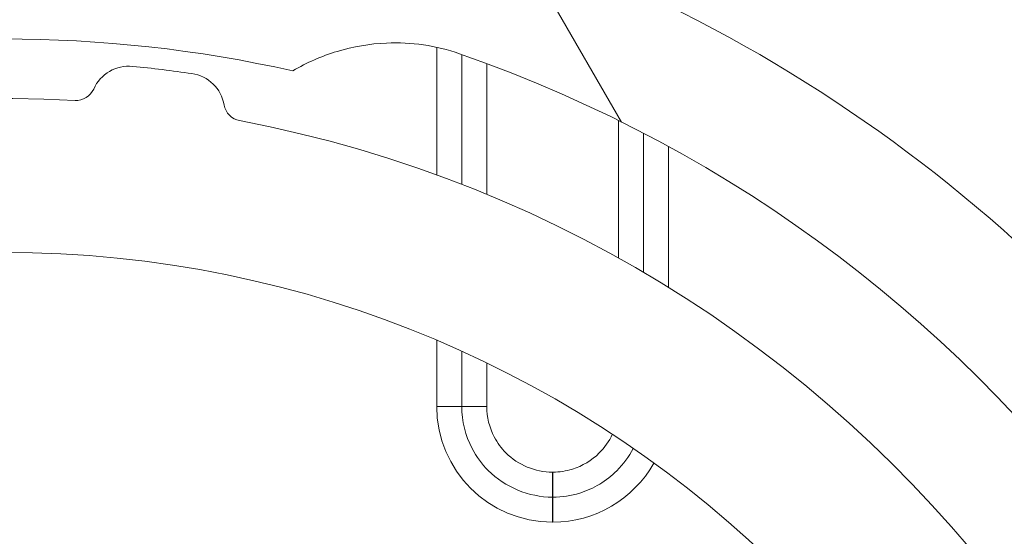
# Model space of a CAD drawing. Units: inches. Extents: x 0.1 to 10.9, y 0.1 to 8.4.
# Drawn here: x 9.3 to 9.4, y 4.7 to 4.8 of the extents above; entities that cross this region are included whole.
import ezdxf

# ---------------------------------------------------------------- set-up
doc = ezdxf.new("R2010")
doc.units = ezdxf.units.IN
doc.header["$MEASUREMENT"] = 0
for name, color, linetype, lineweight in [('Hatch (ANSI)', 7, 'Continuous', 5), ('Visible (ANSI)', 7, 'Continuous', 5), ('Visible Narrow (ANSI)', 7, 'Continuous', 5)]:
    doc.layers.add(name, color=color, linetype=linetype, lineweight=lineweight)

msp = doc.modelspace()

# ---------------------------------------------------------------- hatches: boundary and pattern name
at = {"layer": 'Hatch (ANSI)'}
h = msp.add_hatch(dxfattribs=at)
h.set_pattern_fill('ANSI31', color=256, scale=0.9999999999999998, angle=75.00017538261999, style=0)
h.set_pattern_definition([(120.00017538262, (0, 0), (-0.1082529841597871, -0.0625003313631287), [])])
edge = h.paths.add_edge_path()
edge.add_ellipse((9.150156250000078, 4.40304687499999), major_axis=(2e-16, 0.004375), ratio=1, start_angle=270.0000000000027, end_angle=359.9999999999998)
edge.add_ellipse((9.150156250000078, 4.41179687499999), major_axis=(-0.0043750000000001, -1e-16), ratio=1, start_angle=0, end_angle=89.9999999999983, ccw=False)
edge.add_line((9.145781250000079, 4.41179687499999), (9.145781250000079, 4.42054687499999))
edge.add_ellipse((9.150156250000078, 4.420546874999987), major_axis=(0, 0.0043750000000001), ratio=1, start_angle=2.2737367544323206e-13, end_angle=89.9999999999983, ccw=False)
edge.add_ellipse((9.150156250000078, 4.42929687499999), major_axis=(0.004375, 0), ratio=1, start_angle=270.0000000000019, end_angle=359.9999999999998)
edge.add_line((9.154531250000076, 4.42929687499999), (9.154531250000076, 4.538752140436052))
edge.add_ellipse((9.300000000000079, 4.62999999999999), major_axis=(-0.1454687500000001, 0.0912478595639369), ratio=1, start_angle=0, end_angle=64.19744749750981, ccw=False)
edge.add_line((9.154531250000076, 4.721247859563926), (9.154531250000076, 4.83070312499999))
edge.add_ellipse((9.150156250000078, 4.83070312499999), major_axis=(-1e-16, 0.004375), ratio=1, start_angle=269.9999999999981, end_angle=360.0000000000002)
edge.add_ellipse((9.150156250000077, 4.83945312499999), major_axis=(-0.0043750000000001, -1e-16), ratio=1, start_angle=0, end_angle=89.99999999999812, ccw=False)
edge.add_line((9.145781250000077, 4.83945312499999), (9.145781250000077, 4.84820312499999))
edge.add_ellipse((9.150156250000077, 4.848203124999987), major_axis=(0, 0.0043750000000001), ratio=1, start_angle=2.2737367544323206e-13, end_angle=89.9999999999983, ccw=False)
edge.add_ellipse((9.150156250000077, 4.85695312499999), major_axis=(0.0043750000000001, -1e-16), ratio=1, start_angle=270.0000000000004, end_angle=359.9999999999998)
edge.add_line((9.154531250000076, 4.85695312499999), (9.154531250000076, 4.86438735351638))
edge.add_spline(control_points=[(9.154531250000076, 4.86438735351638), (9.154531250000076, 4.86589839411665), (9.154815914975233, 4.86757940492987), (9.155256634219292, 4.869153223630434)], knot_values=[-0.1311361368744213, -0.1311361368744213, -0.1311361368744213, -0.1311361368744213, -0.0785001168787424, -0.0785001168787424, -0.0785001168787424, -0.0785001168787424], degree=3, periodic=0)
edge.add_spline(control_points=[(9.1552566342192, 4.869153223630113), (9.15561884690602, 4.870446693583724), (9.156109982386347, 4.871562875658651), (9.156921944476279, 4.873009648564449), (9.157316552076985, 4.873571995071299), (9.157765081971867, 4.873942794077792), (9.157865600109266, 4.874011938764822), (9.158040818801547, 4.87408371013595), (9.158114009022206, 4.874101651504146), (9.158189229751335, 4.874101651504146)], knot_values=[-0.0969426176738599, -0.0969426176738599, -0.0969426176738599, -0.0969426176738599, -0.0501522155906183, -0.0501522155906183, -0.0144037254297293, -0.0144037254297293, -0.0057135558372468, -0.0057135558372468, 0, 0, 0, 0], degree=3, periodic=0)
edge.add_line((9.158189229751324, 4.874101651504085), (9.169279800376739, 4.874101651504169))
edge.add_spline(control_points=[(9.169279800376739, 4.874101651504169), (9.169341743629724, 4.874101651504169), (9.169401090814679, 4.874089798443979), (9.169517659349326, 4.874041005635865), (9.16957099718248, 4.874004632913717), (9.169689548064268, 4.873899059936822), (9.16975330164243, 4.873818427023264), (9.169916733865833, 4.873563377898642), (9.170016388450764, 4.873348592019945), (9.170391133581145, 4.872371204973667), (9.17085314179881, 4.870751812332215), (9.171286588146456, 4.869221668454176)], knot_values=[-0.0289239929565018, -0.0289239929565018, -0.0289239929565018, -0.0289239929565018, -0.0267662439837687, -0.0267662439837687, -0.0245233554343918, -0.0245233554343918, -0.0212322555434452, -0.0212322555434452, -0.0154056902823256, -0.0154056902823256, 0, 0, 0, 0], degree=3, periodic=0)
edge.add_spline(control_points=[(9.171286588146456, 4.869221668454176), (9.171737983726663, 4.867628160543959), (9.172031250000078, 4.865920318303545), (9.172031250000078, 4.864387353516389)], knot_values=[0.078500116878786, 0.078500116878786, 0.078500116878786, 0.078500116878786, 0.1318998502645297, 0.1318998502645297, 0.1318998502645297, 0.1318998502645297], degree=3, periodic=0)
edge.add_line((9.172031250000078, 4.864387353516389), (9.172031250000078, 4.81593749999999))
edge.add_ellipse((9.176406250000076, 4.81593749999999), major_axis=(0, -0.004375), ratio=1, start_angle=269.9999999999997, end_angle=359.9999999999998)
edge.add_line((9.176406250000076, 4.81156249999999), (9.263179572106154, 4.81156249999999))
edge.add_ellipse((9.263179572106154, 4.80718749999999), major_axis=(0.0043751665929376, 0), ratio=0.9999619230641686, start_angle=0, end_angle=89.99999999999972, ccw=False)
edge.add_line((9.267554738699088, 4.80718749999999), (9.267554738699088, 4.793972051812043))
edge.add_spline(control_points=[(9.267554738699088, 4.793972051812043), (9.267554738699088, 4.793117472894172), (9.267721654534494, 4.792271065372434), (9.268370527820696, 4.790689956476167), (9.26884625075814, 4.789970366103701), (9.270046739938461, 4.788754073393874), (9.270760012253527, 4.788268996132972), (9.272109708237146, 4.787694339925741), (9.272704059277796, 4.787534482605662), (9.27391977467025, 4.787384222662659), (9.274535173833767, 4.787394560572266), (9.275140172184011, 4.787490059645985)], knot_values=[-0.1319700343887696, -0.1319700343887696, -0.1319700343887696, -0.1319700343887696, -0.1022013881982003, -0.1022013881982003, -0.0724354984138761, -0.0724354984138761, -0.0426708800247733, -0.0426708800247733, -0.021335644251528, -0.021335644251528, 0, 0, 0, 0], degree=3, periodic=0)
edge.add_ellipse((9.300000000000079, 4.629999999999991), major_axis=(0.0248598278160652, 0.1574900596459982), ratio=1, start_angle=0, end_angle=17.94026697659922, ccw=False)
edge.add_spline(control_points=[(9.324859827816143, 4.787490059645986), (9.325703955632617, 4.78735681395277), (9.326566037460314, 4.787389716995114), (9.32822898234445, 4.787784129341898), (9.329013947070557, 4.78814183654441), (9.330402544751188, 4.789138001483791), (9.330992902624075, 4.789766918434386), (9.331770973018964, 4.791010507396022), (9.332021545172445, 4.791572663205905), (9.332359520200274, 4.792750079505519), (9.332445261301064, 4.793359563321718), (9.332445261301064, 4.793972051812043)], knot_values=[-0.1319700347585911, -0.1319700347585911, -0.1319700347585911, -0.1319700347585911, -0.1022013669961522, -0.1022013669961522, -0.0724354488111305, -0.0724354488111305, -0.0426707989248339, -0.0426707989248339, -0.0213356179169003, -0.0213356179169003, 0, 0, 0, 0], degree=3, periodic=0)
edge.add_line((9.332445261301064, 4.793972051812043), (9.332445261301064, 4.80718749999999))
edge.add_ellipse((9.336820427894002, 4.80718749999999), major_axis=(-0.0043751665929376, 0), ratio=0.9999619230641739, start_angle=270.00000000000034, end_angle=360.00000000000125, ccw=False)
edge.add_line((9.336820427894002, 4.81156249999999), (9.423593750000078, 4.81156249999999))
edge.add_ellipse((9.423593750000078, 4.81593749999999), major_axis=(0.004375, 0), ratio=1, start_angle=269.9999999999999, end_angle=360.0000000000008)
edge.add_line((9.427968750000076, 4.81593749999999), (9.427968750000076, 4.864387353516518))
edge.add_spline(control_points=[(9.427968750000076, 4.864387353516518), (9.427968750000076, 4.865920318303531), (9.428262016273427, 4.867628160543763), (9.428713411853552, 4.869221668453863)], knot_values=[-0.1318998502599118, -0.1318998502599118, -0.1318998502599118, -0.1318998502599118, -0.0785001168791577, -0.0785001168791577, -0.0785001168791577, -0.0785001168791577], degree=3, periodic=0)
edge.add_spline(control_points=[(9.428713411853508, 4.869221668453705), (9.429140798948524, 4.870730422075912), (9.429348770916963, 4.872358475781986), (9.430248339609038, 4.873825964453353), (9.430331513942274, 4.873926698948508), (9.43046687442823, 4.874029962410773), (9.430516194032554, 4.874058101198638), (9.430618781733157, 4.874093474520925), (9.430668750813492, 4.874101651504712), (9.430720199623282, 4.874101651504712)], knot_values=[-0.0650687879094926, -0.0650687879094926, -0.0650687879094926, -0.0650687879094926, -0.0104444823701269, -0.0104444823701269, -0.0051098155447402, -0.0051098155447402, -0.0024231853381858, -0.0024231853381858, 0, 0, 0, 0], degree=3, periodic=0)
edge.add_line((9.430720199710256, 4.874101651142075), (9.44181077024872, 4.874101651504736))
edge.add_spline(control_points=[(9.44181077024872, 4.874101651504736), (9.441874745673296, 4.874101651504736), (9.441937293740127, 4.874088682870943), (9.442086623758684, 4.874035391323874), (9.44217159007192, 4.873984502887039), (9.442404894227346, 4.873813585556903), (9.442554844707477, 4.873655138306689), (9.442981210040491, 4.873145416407963), (9.443304323503863, 4.872636774072488), (9.444012548555003, 4.871275612310673), (9.444426703640794, 4.87028403151917), (9.444743365780788, 4.869153223630928)], knot_values=[-0.0506435426865549, -0.0506435426865549, -0.0506435426865549, -0.0506435426865549, -0.0484150044683102, -0.0484150044683102, -0.0451154369833555, -0.0451154369833555, -0.0383053641722261, -0.0383053641722261, -0.0217913825043909, -0.0217913825043909, 0, 0, 0, 0], degree=3, periodic=0)
edge.add_spline(control_points=[(9.444743365780788, 4.869153223630928), (9.445184085024886, 4.867579404930254), (9.445468750000078, 4.865898394116906), (9.445468750000078, 4.864387353516527)], knot_values=[0.0785001168792, 0.0785001168792, 0.0785001168792, 0.0785001168792, 0.1311361368787003, 0.1311361368787003, 0.1311361368787003, 0.1311361368787003], degree=3, periodic=0)
edge.add_line((9.445468750000078, 4.864387353516527), (9.445468750000078, 4.85695312499999))
edge.add_ellipse((9.449843750000076, 4.85695312499999), major_axis=(-2e-16, -0.0043750000000001), ratio=1, start_angle=270.0000000000029, end_angle=360.0000000000002)
edge.add_ellipse((9.449843750000076, 4.84820312499999), major_axis=(0.0043750000000001, 1e-16), ratio=1, start_angle=0, end_angle=89.99999999999812, ccw=False)
edge.add_line((9.454218750000077, 4.84820312499999), (9.454218750000077, 4.83945312499999))
edge.add_ellipse((9.449843750000076, 4.839453124999991), major_axis=(0, -0.0043750000000001), ratio=1, start_angle=2.2737367544323206e-13, end_angle=89.9999999999983, ccw=False)
edge.add_ellipse((9.449843750000076, 4.830703124999991), major_axis=(-0.0043750000000001, 0), ratio=1, start_angle=270.0000000000024, end_angle=360.0000000000004)
edge.add_line((9.445468750000078, 4.830703124999991), (9.445468750000078, 4.721247859563927))
edge.add_ellipse((9.300000000000079, 4.62999999999999), major_axis=(0.1454687500000002, -0.0912478595639371), ratio=1, start_angle=0, end_angle=64.19744749750981, ccw=False)
edge.add_line((9.445468750000078, 4.538752140436052), (9.445468750000078, 4.42929687499999))
edge.add_ellipse((9.44984375000008, 4.42929687499999), major_axis=(1e-16, -0.004375), ratio=1, start_angle=269.9999999999986, end_angle=360.0000000000002)
edge.add_ellipse((9.44984375000008, 4.42054687499999), major_axis=(0.0043750000000001, 1e-16), ratio=1, start_angle=0, end_angle=89.99999999999812, ccw=False)
edge.add_line((9.454218750000077, 4.42054687499999), (9.454218750000077, 4.41179687499999))
edge.add_ellipse((9.44984375000008, 4.411796874999991), major_axis=(0, -0.0043750000000001), ratio=1, start_angle=2.2737367544323206e-13, end_angle=89.9999999999983, ccw=False)
edge.add_ellipse((9.44984375000008, 4.403046874999991), major_axis=(-0.0043749999999999, 0), ratio=1, start_angle=269.9999999999964, end_angle=359.9999999999998)
edge.add_line((9.44546875000008, 4.403046874999991), (9.44546875000008, 4.395612646483455))
edge.add_spline(control_points=[(9.44546875000008, 4.395612646483455), (9.44546875000008, 4.394101605883243), (9.445184085024954, 4.392420595070098), (9.444743365780935, 4.390846776369576)], knot_values=[-0.1311361368728537, -0.1311361368728537, -0.1311361368728537, -0.1311361368728537, -0.0785001168791987, -0.0785001168791987, -0.0785001168791987, -0.0785001168791987], degree=3, periodic=0)
edge.add_spline(control_points=[(9.444743365781028, 4.390846776369898), (9.444381153094213, 4.389553306416198), (9.443890017613867, 4.388437124341189), (9.443078055523873, 4.386990351435159), (9.442683447923107, 4.386428004928179), (9.442234918028188, 4.386057205921622), (9.442134399890788, 4.385988061234577), (9.441959181198502, 4.385916289863443), (9.441885990977848, 4.385898348495246), (9.441810770248724, 4.385898348495246)], knot_values=[-0.0969426176864279, -0.0969426176864279, -0.0969426176864279, -0.0969426176864279, -0.0501522156001804, -0.0501522156001804, -0.0144037254313597, -0.0144037254313597, -0.0057135558375977, -0.0057135558375977, 0, 0, 0, 0], degree=3, periodic=0)
edge.add_line((9.441810770248733, 4.385898348495306), (9.430720199623284, 4.38589834849527))
edge.add_spline(control_points=[(9.430720199623284, 4.38589834849527), (9.43065825637031, 4.38589834849527), (9.430598909185367, 4.385910201555454), (9.43048234065074, 4.385958994363561), (9.430429002817602, 4.3859953670857), (9.430310451935844, 4.38610094006257), (9.430246698357696, 4.386181572976103), (9.43008326613434, 4.386436622100665), (9.429983611549437, 4.386651407979296), (9.429608866419068, 4.387628795025594), (9.42914685820134, 4.389248187667478), (9.428713411853632, 4.390778331545829)], knot_values=[-0.0289239929441789, -0.0289239929441789, -0.0289239929441789, -0.0289239929441789, -0.0267662439718551, -0.0267662439718551, -0.0245233554229557, -0.0245233554229557, -0.0212322555331507, -0.0212322555331507, -0.0154056902756196, -0.0154056902756196, 0, 0, 0, 0], degree=3, periodic=0)
edge.add_spline(control_points=[(9.428713411853632, 4.390778331545829), (9.428262016273466, 4.392371839456012), (9.427968750000076, 4.394079681696357), (9.427968750000076, 4.395612646483463)], knot_values=[0.0785001168791555, 0.0785001168791555, 0.0785001168791555, 0.0785001168791555, 0.1318998502631109, 0.1318998502631109, 0.1318998502631109, 0.1318998502631109], degree=3, periodic=0)
edge.add_line((9.427968750000076, 4.395612646483463), (9.427968750000076, 4.44406249999999))
edge.add_ellipse((9.423593750000078, 4.444062499999991), major_axis=(-1e-16, 0.004375), ratio=1, start_angle=269.9999999999997, end_angle=359.9999999999998)
edge.add_line((9.423593750000078, 4.44843749999999), (9.336820427894002, 4.44843749999999))
edge.add_ellipse((9.336820427894004, 4.45281249999999), major_axis=(-0.0043751665929376, 0), ratio=0.9999619230641739, start_angle=1.1937117960769683e-12, end_angle=90.00000000000023, ccw=False)
edge.add_line((9.332445261301064, 4.45281249999999), (9.332445261301064, 4.466027948187936))
edge.add_spline(control_points=[(9.332445261301064, 4.466027948187936), (9.332445261301064, 4.466882527105808), (9.332278345465664, 4.467728934627545), (9.331629472179461, 4.469310043523813), (9.331153749242016, 4.470029633896277), (9.329953260061693, 4.471245926606106), (9.329239987746625, 4.471731003867007), (9.32789029176301, 4.472305660074238), (9.327295940722358, 4.472465517394318), (9.326080225329905, 4.47261577733732), (9.325464826166387, 4.472605439427711), (9.324859827816145, 4.472509940353994)], knot_values=[-0.1319700343887607, -0.1319700343887607, -0.1319700343887607, -0.1319700343887607, -0.1022013881981902, -0.1022013881981902, -0.0724354984138667, -0.0724354984138667, -0.0426708800247658, -0.0426708800247658, -0.0213356442515232, -0.0213356442515232, 0, 0, 0, 0], degree=3, periodic=0)
edge.add_ellipse((9.300000000000079, 4.62999999999999), major_axis=(-0.0248598278160652, -0.1574900596459986), ratio=1, start_angle=0, end_angle=17.94026697659922, ccw=False)
edge.add_spline(control_points=[(9.275140172184011, 4.472509940353994), (9.274296044367539, 4.472643186047211), (9.273433962539844, 4.472610283004866), (9.2717710176557, 4.472215870658082), (9.270986052929599, 4.471858163455571), (9.26959745524897, 4.47086199851619), (9.269007097376077, 4.470233081565592), (9.268229026981189, 4.468989492603957), (9.267978454827707, 4.468427336794075), (9.267640479799883, 4.46724992049446), (9.267554738699092, 4.466640436678261), (9.267554738699092, 4.466027948187936)], knot_values=[-0.1319700347585679, -0.1319700347585679, -0.1319700347585679, -0.1319700347585679, -0.1022013669961333, -0.1022013669961333, -0.0724354488111172, -0.0724354488111172, -0.0426707989248265, -0.0426707989248265, -0.0213356179168972, -0.0213356179168972, 0, 0, 0, 0], degree=3, periodic=0)
edge.add_line((9.267554738699092, 4.466027948187936), (9.267554738699092, 4.45281249999999))
edge.add_ellipse((9.263179572106154, 4.45281249999999), major_axis=(0.0043751665929376, 0), ratio=0.9999619230641686, start_angle=269.9999999999997, end_angle=360.00000000000074, ccw=False)
edge.add_line((9.263179572106154, 4.44843749999999), (9.17640625000008, 4.44843749999999))
edge.add_ellipse((9.17640625000008, 4.44406249999999), major_axis=(-0.0043750000000001, 1e-16), ratio=1, start_angle=270.0000000000011, end_angle=360.0000000000004)
edge.add_line((9.17203125000008, 4.44406249999999), (9.17203125000008, 4.39561264648359))
edge.add_spline(control_points=[(9.17203125000008, 4.39561264648359), (9.17203125000008, 4.394079681696524), (9.171737983726699, 4.392371839456225), (9.171286588146536, 4.390778331546087)], knot_values=[-0.1318998502613397, -0.1318998502613397, -0.1318998502613397, -0.1318998502613397, -0.0785001168787849, -0.0785001168787849, -0.0785001168787849, -0.0785001168787849], degree=3, periodic=0)
edge.add_spline(control_points=[(9.171286588146582, 4.390778331546247), (9.170859201051591, 4.389269577924233), (9.170651229083095, 4.387641524218373), (9.16975166039106, 4.386174035547207), (9.169668486057812, 4.386073301052031), (9.169533125571824, 4.385970037589754), (9.169483805967491, 4.385941898801887), (9.16938121826688, 4.3859065254796), (9.169331249186538, 4.385898348495812), (9.169279800376739, 4.385898348495812)], knot_values=[-0.0650687879017884, -0.0650687879017884, -0.0650687879017884, -0.0650687879017884, -0.0104444823691932, -0.0104444823691932, -0.00510981554378, -0.00510981554378, -0.0024231853377337, -0.0024231853377337, 0, 0, 0, 0], degree=3, periodic=0)
edge.add_line((9.169279800289768, 4.385898348858449), (9.158189229751335, 4.385898348495835))
edge.add_spline(control_points=[(9.158189229751335, 4.385898348495835), (9.158125254326748, 4.385898348495835), (9.158062706259907, 4.385911317129632), (9.157913376241323, 4.385964608676711), (9.157828409928076, 4.386015497113554), (9.157595105772609, 4.386186414443718), (9.157445155292466, 4.386344861693956), (9.15701878995941, 4.386854583592749), (9.156695676496016, 4.387363225928276), (9.155987451444988, 4.388724387689975), (9.155573296359352, 4.389715968481165), (9.15525663421944, 4.390846776369018)], knot_values=[-0.0506435426852969, -0.0506435426852969, -0.0506435426852969, -0.0506435426852969, -0.048415004466633, -0.048415004466633, -0.0451154369810957, -0.0451154369810957, -0.0383053641689572, -0.0383053641689572, -0.0217913824994181, -0.0217913824994181, 0, 0, 0, 0], degree=3, periodic=0)
edge.add_spline(control_points=[(9.15525663421944, 4.390846776369018), (9.1548159149753, 4.392420595069737), (9.154531250000076, 4.394101605883162), (9.154531250000076, 4.395612646483598)], knot_values=[0.078500116878742, 0.078500116878742, 0.078500116878742, 0.078500116878742, 0.1311361368802743, 0.1311361368802743, 0.1311361368802743, 0.1311361368802743], degree=3, periodic=0)
edge.add_line((9.154531250000076, 4.395612646483598), (9.154531250000076, 4.40304687499999))
edge = h.paths.add_edge_path(flags=0)
edge.add_spline(control_points=[(9.232124703072177, 4.472691311087491), (9.232641261617344, 4.472468427247597), (9.233110010902344, 4.472147983110092), (9.23390537079986, 4.471342128693021), (9.234222514961752, 4.470862402258342), (9.234655074450222, 4.469808363019776), (9.23476634547757, 4.469244127700363), (9.23476634547757, 4.468674444606667)], knot_values=[-0.0592857803547612, -0.0592857803547612, -0.0592857803547612, -0.0592857803547612, -0.0396882840851019, -0.0396882840851019, -0.0198445036524561, -0.0198445036524561, 0, 0, 0, 0], degree=3, periodic=0)
edge.add_line((9.23476634547757, 4.468674444606667), (9.23476634547757, 4.465545987935903))
edge.add_ellipse((9.230391178884632, 4.465546321115436), major_axis=(0.0030938277611976, -0.0030938277611976), ratio=0.999923850477573, start_angle=315.0043632123608, end_angle=404.99563678763946, ccw=False)
edge.add_line((9.230391512064166, 4.461171154522498), (9.176014737935992, 4.461171154522498))
edge.add_ellipse((9.176015071115524, 4.465546321115436), major_axis=(-0.0030938277611976, -0.0030938277611977), ratio=0.999923850477568, start_angle=315.00436321236094, end_angle=404.9956367876394, ccw=False)
edge.add_line((9.171639904522587, 4.465545987935903), (9.171639904522587, 4.505505296471733))
edge.add_spline(control_points=[(9.171639904522587, 4.505505296471733), (9.171639904522587, 4.505802409847121), (9.171670158504273, 4.506098753162347), (9.171790242326027, 4.506680706099635), (9.171879758142557, 4.506964807131494), (9.172222858655193, 4.507760734965296), (9.1725483434048, 4.508234796141627), (9.17336266696833, 4.509031418729769), (9.173843691761373, 4.509346375824316), (9.174899453793863, 4.509774195460424), (9.175464087758114, 4.509882944354762), (9.176603415674332, 4.509877888304858), (9.177167202065533, 4.509764077358769), (9.17821956785321, 4.509326698234749), (9.178698059483537, 4.509007258271731), (9.179101863482146, 4.508605106668722)], knot_values=[-0.1199222332689958, -0.1199222332689958, -0.1199222332689958, -0.1199222332689958, -0.1095724712317471, -0.1095724712317471, -0.0992231701986918, -0.0992231701986918, -0.0793804669039019, -0.0793804669039019, -0.0595403517889305, -0.0595403517889305, -0.0396986183519679, -0.0396986183519679, -0.0198519851968215, -0.0198519851968215, 0, 0, 0, 0], degree=3, periodic=0)
edge.add_ellipse((9.300000000000079, 4.629999999999991), major_axis=(-0.1208981365179377, -0.1213948933312698), ratio=1, start_angle=0, end_angle=21.54337752588902)
edge = h.paths.add_edge_path(flags=0)
edge.add_spline(control_points=[(9.420898136518012, 4.508605106668721), (9.421108659467684, 4.508814768143031), (9.421339986023957, 4.509002449234321), (9.4218370746041, 4.509328023682712), (9.422101546124665, 4.509465074908116), (9.42290761838506, 4.509783617882455), (9.423473196112868, 4.509887515848816), (9.424612276494054, 4.50987266066826), (9.425174877134623, 4.509754078248099), (9.426223011959259, 4.509307904950294), (9.426698502036553, 4.508984569958014), (9.427498890061962, 4.508173726328561), (9.427816086769626, 4.507693941962079), (9.428248786245202, 4.506639645268894), (9.42836009547757, 4.506075193677007), (9.42836009547757, 4.505505296471733)], knot_values=[-0.1199222319748746, -0.1199222319748746, -0.1199222319748746, -0.1199222319748746, -0.1095723826917292, -0.1095723826917292, -0.0992229803615799, -0.0992229803615799, -0.0793803173339863, -0.0793803173339863, -0.0595402479239265, -0.0595402479239265, -0.0396985588111091, -0.0396985588111091, -0.0198519620763049, -0.0198519620763049, 0, 0, 0, 0], degree=3, periodic=0)
edge.add_line((9.42836009547757, 4.505505296471733), (9.42836009547757, 4.465545987935905))
edge.add_ellipse((9.423984928884632, 4.465546321115436), major_axis=(0.0030938277611977, -0.0030938277611976), ratio=0.9999238504775728, start_angle=315.00436321236066, end_angle=404.9956367876391, ccw=False)
edge.add_line((9.423985262064164, 4.461171154522499), (9.369608487935993, 4.461171154522499))
edge.add_ellipse((9.369608821115524, 4.465546321115436), major_axis=(-0.0030938277611976, -0.0030938277611977), ratio=0.999923850477568, start_angle=315.00436321236094, end_angle=404.99563678763946, ccw=False)
edge.add_line((9.365233654522587, 4.465545987935905), (9.365233654522587, 4.468674444606667))
edge.add_spline(control_points=[(9.365233654522587, 4.468674444606667), (9.365233654522587, 4.469237036450341), (9.365342172651888, 4.469794381752421), (9.36576698831263, 4.470843919757784), (9.366081817603613, 4.471325168742103), (9.366878242734133, 4.472139916651737), (9.367352227520072, 4.472465617951144), (9.367875296927977, 4.472691311087493)], knot_values=[-0.0592857803573922, -0.0592857803573922, -0.0592857803573922, -0.0592857803573922, -0.0396882950500836, -0.0396882950500836, -0.0198445088510273, -0.0198445088510273, 0, 0, 0, 0], degree=3, periodic=0)
edge.add_ellipse((9.300000000000079, 4.62999999999999), major_axis=(0.0678752969279002, -0.1573086889124994), ratio=1, start_angle=0, end_angle=21.54337752588856)
edge = h.paths.add_edge_path(flags=0)
edge.add_ellipse((9.423984928884632, 4.794453678884543), major_axis=(0.0030938277611976, 0.0030938277611976), ratio=0.9999238504775728, start_angle=315.0043632123604, end_angle=404.9956367876394)
edge.add_line((9.423985262064164, 4.798828845477481), (9.369608487935993, 4.798828845477481))
edge.add_ellipse((9.369608821115524, 4.794453678884543), major_axis=(-0.0030938277611976, 0.0030938277611976), ratio=0.999923850477568, start_angle=315.0043632123607, end_angle=404.9956367876391)
edge.add_line((9.365233654522584, 4.794454012064075), (9.365233654522584, 4.791325555393314))
edge.add_spline(control_points=[(9.365233654522584, 4.791325555393314), (9.365233654522584, 4.790755872299616), (9.365344925549936, 4.790191636980203), (9.365777485038404, 4.789137597741636), (9.366094629200296, 4.788657871306958), (9.366889989097812, 4.787852016889886), (9.367358738382812, 4.787531572752381), (9.367875296927977, 4.787308688912488)], knot_values=[-0.0592857803547494, -0.0592857803547494, -0.0592857803547494, -0.0592857803547494, -0.0394412767022962, -0.0394412767022962, -0.0195974962696546, -0.0195974962696546, 0, 0, 0, 0], degree=3, periodic=0)
edge.add_ellipse((9.300000000000077, 4.62999999999999), major_axis=(0.1208981365179368, 0.1213948933312712), ratio=1, start_angle=0, end_angle=21.54337752588839, ccw=False)
edge.add_spline(control_points=[(9.420898136518012, 4.751394893331259), (9.421301940516617, 4.750992741728249), (9.421780432146944, 4.750673301765231), (9.422832797934621, 4.750235922641211), (9.423396584325824, 4.750122111695123), (9.424535912242042, 4.750117055645217), (9.425100546206293, 4.750225804539556), (9.426156308238783, 4.750653624175667), (9.426637333031824, 4.750968581270212), (9.427451656595355, 4.751765203858354), (9.427777141344961, 4.752239265034684), (9.428120241857599, 4.753035192868488), (9.428209757674132, 4.753319293900347), (9.428329841495882, 4.753901246837633), (9.42836009547757, 4.754197590152861), (9.42836009547757, 4.754494703528248)], knot_values=[-0.1199222332689774, -0.1199222332689774, -0.1199222332689774, -0.1199222332689774, -0.1000702480721603, -0.1000702480721603, -0.0802236149170218, -0.0802236149170218, -0.0603818814800662, -0.0603818814800662, -0.040541766365098, -0.040541766365098, -0.0206990630703061, -0.0206990630703061, -0.0103497620372502, -0.0103497620372502, 0, 0, 0, 0], degree=3, periodic=0)
edge.add_line((9.42836009547757, 4.754494703528248), (9.42836009547757, 4.794454012064075))
edge = h.paths.add_edge_path(flags=0)
edge.add_spline(control_points=[(9.17910186348214, 4.751394893331257), (9.178891340532468, 4.751185231856947), (9.178660013976195, 4.750997550765656), (9.178162925396052, 4.750671976317264), (9.17789845387549, 4.750534925091861), (9.177092381615095, 4.750216382117523), (9.176526803887288, 4.750112484151163), (9.1753877235061, 4.75012733933172), (9.174825122865533, 4.750245921751878), (9.173776988040897, 4.750692095049683), (9.173301497963603, 4.751015430041962), (9.172501109938194, 4.751826273671417), (9.172183913230528, 4.752306058037898), (9.171751213754954, 4.753360354731084), (9.171639904522587, 4.753924806322971), (9.171639904522587, 4.754494703528244)], knot_values=[-0.1199222319748717, -0.1199222319748717, -0.1199222319748717, -0.1199222319748717, -0.109572382691729, -0.109572382691729, -0.0992229803615801, -0.0992229803615801, -0.0793803173339864, -0.0793803173339864, -0.0595402479239243, -0.0595402479239243, -0.0396985588111039, -0.0396985588111039, -0.0198519620763011, -0.0198519620763011, 0, 0, 0, 0], degree=3, periodic=0)
edge.add_line((9.171639904522587, 4.754494703528244), (9.171639904522587, 4.794454012064075))
edge.add_ellipse((9.176015071115524, 4.794453678884543), major_axis=(-0.0030938277611977, 0.0030938277611976), ratio=0.999923850477568, start_angle=315.00436321236015, end_angle=404.9956367876389, ccw=False)
edge.add_line((9.176014737935992, 4.798828845477481), (9.230391512064164, 4.798828845477481))
edge.add_ellipse((9.230391178884632, 4.794453678884543), major_axis=(0.0030938277611976, 0.0030938277611976), ratio=0.9999238504775728, start_angle=315.00436321236043, end_angle=404.9956367876396, ccw=False)
edge.add_line((9.23476634547757, 4.794454012064075), (9.23476634547757, 4.791325555393314))
edge.add_spline(control_points=[(9.23476634547757, 4.791325555393314), (9.23476634547757, 4.790762963549637), (9.234657827348268, 4.790205618247558), (9.234233011687524, 4.789156080242197), (9.233918182396543, 4.788674831257876), (9.233121757266021, 4.787860083348242), (9.232647772480084, 4.787534382048835), (9.232124703072177, 4.787308688912487)], knot_values=[-0.0592857803573864, -0.0592857803573864, -0.0592857803573864, -0.0592857803573864, -0.0396882950500801, -0.0396882950500801, -0.0198445088510256, -0.0198445088510256, 0, 0, 0, 0], degree=3, periodic=0)
edge.add_ellipse((9.300000000000079, 4.629999999999988), major_axis=(-0.0678752969279006, 0.1573086889125005), ratio=1, start_angle=0, end_angle=21.54337752588901)
edge = h.paths.add_edge_path(flags=0)
edge.add_ellipse((9.300000000000079, 4.62999999999999), major_axis=(-0.0517631758657377, -0.1483663969665952), ratio=1, start_angle=218.4664786108345, end_angle=360)
edge.add_spline(control_points=[(9.24823682413432, 4.481633603033334), (9.250900680457553, 4.480704216958323), (9.253718456064753, 4.480297248183598), (9.258438610842704, 4.480501169383154), (9.260321741942636, 4.480822611513166), (9.263906157115107, 4.481903656063143), (9.265600166348241, 4.482645590137714), (9.267187500000079, 4.483579483827332)], knot_values=[-0.2286304590855987, -0.2286304590855987, -0.2286304590855987, -0.2286304590855987, -0.1303515300853578, -0.1303515300853578, -0.064120133414167, -0.064120133414167, 0, 0, 0, 0], degree=3, periodic=0)
edge.add_ellipse((9.300000000000079, 4.629999999999991), major_axis=(0.0328125000000003, -0.1464205161726574), ratio=1, start_angle=334.7376664555462, end_angle=360)
edge.add_spline(control_points=[(9.33281250000008, 4.483579483827332), (9.335437405612089, 4.482035143868269), (9.338345151746434, 4.48102095331003), (9.343088812444828, 4.480371431749847), (9.344837532294523, 4.480333924731978), (9.348342048911716, 4.480668751423058), (9.35008498849808, 4.481048104499786), (9.351763175865832, 4.48163360303334)], knot_values=[-0.2287574649811488, -0.2287574649811488, -0.2287574649811488, -0.2287574649811488, -0.1226693897348111, -0.1226693897348111, -0.0619389647945302, -0.0619389647945302, 0, 0, 0, 0], degree=3, periodic=0)
edge.add_ellipse((9.300000000000079, 4.62999999999999), major_axis=(0.051763175865733, 0.1483663969665969), ratio=1, start_angle=218.4664786108309, end_angle=360)
edge.add_spline(control_points=[(9.35176317586583, 4.778366396966641), (9.349099319506973, 4.779295783054084), (9.346281543860359, 4.779702751827161), (9.341561389068056, 4.779498830603508), (9.339678257991604, 4.779177388470846), (9.336093842857226, 4.778096343924656), (9.334399833638864, 4.777354409854585), (9.332812500000076, 4.776420516172645)], knot_values=[-0.2286304590905713, -0.2286304590905713, -0.2286304590905713, -0.2286304590905713, -0.1303515287759662, -0.1303515287759662, -0.0641201328861852, -0.0641201328861852, 0, 0, 0, 0], degree=3, periodic=0)
edge.add_ellipse((9.300000000000079, 4.629999999999991), major_axis=(-0.0328125000000003, 0.1464205161726564), ratio=1, start_angle=334.737666455546, end_angle=360)
edge.add_spline(control_points=[(9.267187500000079, 4.776420516172645), (9.264562594387717, 4.777964856131918), (9.261654848252938, 4.778979046690221), (9.256911187530651, 4.779628568253421), (9.255162467656984, 4.77966607526899), (9.251657951041286, 4.779331248566673), (9.249915011479333, 4.778951895492264), (9.24823682413432, 4.778366396966643)], knot_values=[-0.2287574649810997, -0.2287574649810997, -0.2287574649810997, -0.2287574649810997, -0.122669389720506, -0.122669389720506, -0.0619389639552917, -0.0619389639552917, 0, 0, 0, 0], degree=3, periodic=0)
h = msp.add_hatch(dxfattribs=at)
h.set_pattern_fill('ANSI31', color=256, scale=0.9999999999999998, angle=14.99997778074499, style=0)
h.set_pattern_definition([(59.999977780745, (0, 0), (-0.1082531512355993, 0.0625000419804855), [])])
edge = h.paths.add_edge_path()
edge.add_spline(control_points=[(9.411912401532637, 4.389463922020413), (9.411917436383739, 4.390194329296655), (9.411922768662269, 4.390926636219096), (9.41193408063831, 4.392387422377772), (9.411940091117273, 4.393119895640061), (9.411946490542325, 4.393850283147981)], knot_values=[-0.0508913434397935, -0.0508913434397935, -0.0508913434397935, -0.0508913434397935, -0.0254435036891172, -0.0254435036891172, 0, 0, 0, 0], degree=3, periodic=0)
edge.add_line((9.411946490542325, 4.393850283147981), (9.378936414657995, 4.393850283143471))
edge.add_spline(control_points=[(9.378936414658037, 4.393850283147982), (9.378929962037123, 4.393119709208298), (9.378923901690754, 4.3923870479016), (9.378912498943407, 4.390926261823336), (9.378907125164252, 4.390194142870311), (9.378902051051371, 4.389463922020413)], knot_values=[-0.0508833297363774, -0.0508833297363774, -0.0508833297363774, -0.0508833297363774, -0.0254373358178435, -0.0254373358178435, 0, 0, 0, 0], degree=3, periodic=0)
edge.add_line((9.378902051051371, 4.389463922020413), (9.411912401532637, 4.389463922020413))
edge = h.paths.add_edge_path()
edge.add_spline(control_points=[(9.312741009457827, 4.393850283147984), (9.312747410516748, 4.393119709160906), (9.312753422435337, 4.392387047849553), (9.31276473406407, 4.390926261788128), (9.312770064901756, 4.390194142831824), (9.312775098467515, 4.389463922020414)], knot_values=[-0.0508833044613047, -0.0508833044613047, -0.0508833044613047, -0.0508833044613047, -0.025437324702082, -0.025437324702082, 0, 0, 0, 0], degree=3, periodic=0)
edge.add_line((9.312775098467515, 4.389463922020414), (9.345785776569686, 4.389463922020491))
edge.add_spline(control_points=[(9.345785776569686, 4.389463922020414), (9.345780700903592, 4.390194329335359), (9.345775325399256, 4.390926636254526), (9.345763921723226, 4.392387422430147), (9.345757862520658, 4.393119895687743), (9.345751411219473, 4.393850283147982)], knot_values=[-0.050891368854221, -0.050891368854221, -0.050891368854221, -0.050891368854221, -0.0254435179247308, -0.0254435179247308, 0, 0, 0, 0], degree=3, periodic=0)
edge.add_line((9.345751411219473, 4.393850283147982), (9.31274100945783, 4.393850283147983))
edge = h.paths.add_edge_path()
edge.add_spline(control_points=[(9.312775098467515, 4.870536077979566), (9.312770063616412, 4.869805670703339), (9.312764731337882, 4.869073363780889), (9.312753419361838, 4.867612577622207), (9.312747408882881, 4.866880104359919), (9.312741009457827, 4.866149716851998)], knot_values=[-0.0508913434398968, -0.0508913434398968, -0.0508913434398968, -0.0508913434398968, -0.025443503689092, -0.025443503689092, 0, 0, 0, 0], degree=3, periodic=0)
edge.add_line((9.312741009457827, 4.866149716851998), (9.345751411219512, 4.866149716856511))
edge.add_spline(control_points=[(9.345751411219473, 4.866149716851998), (9.345757864167775, 4.866880290791375), (9.345763924821634, 4.867612952098034), (9.345775328147543, 4.869073738176433), (9.345780702199352, 4.869805857129453), (9.345785776569686, 4.870536077979568)], knot_values=[-0.0508833298957709, -0.0508833298957709, -0.0508833298957709, -0.0508833298957709, -0.0254373358877572, -0.0254373358877572, 0, 0, 0, 0], degree=3, periodic=0)
edge.add_line((9.345785776569686, 4.870536077979568), (9.312775098467519, 4.870536077979566))
edge = h.paths.add_edge_path()
edge.add_spline(control_points=[(9.411946490542325, 4.866149716852), (9.4119400894834, 4.866880290839094), (9.411934077564814, 4.867612952150465), (9.411922765936083, 4.869073738211839), (9.411917435098397, 4.869805857168123), (9.411912401532637, 4.870536077979568)], knot_values=[-0.0508833044630577, -0.0508833044630577, -0.0508833044630577, -0.0508833044630577, -0.0254373247033081, -0.0254373247033081, 0, 0, 0, 0], degree=3, periodic=0)
edge.add_line((9.411912401532637, 4.870536077979568), (9.378902051051371, 4.870536077979493))
edge.add_spline(control_points=[(9.378902051051371, 4.870536077979568), (9.378907126459945, 4.869805670664869), (9.37891250169155, 4.86907336374568), (9.37892390478901, 4.867612577570164), (9.378929963684156, 4.86688010431254), (9.378936414658037, 4.866149716851999)], knot_values=[-0.0508913686930419, -0.0508913686930419, -0.0508913686930419, -0.0508913686930419, -0.0254435178345077, -0.0254435178345077, 0, 0, 0, 0], degree=3, periodic=0)
edge.add_line((9.378936414658037, 4.866149716851999), (9.411946490542325, 4.866149716852))
h = msp.add_hatch(dxfattribs=at)
h.set_pattern_fill('ANSI31', color=256, scale=0.9999999999999998, angle=-14.99997778074499, style=0)
h.set_pattern_definition([(30.000022219255, (0, 0), (-0.0625000419804855, 0.1082531512355993), [])])
edge = h.paths.add_edge_path()
edge.add_ellipse((9.32717806246802, 4.77290734812125), major_axis=(-0.0004086926686908, -0.0021489826785152), ratio=1, start_angle=290.6944027800603, end_angle=360)
edge.add_ellipse((9.300000000000079, 4.629999999999991), major_axis=(-0.0091702918255888, -0.1429874901849671), ratio=1, start_angle=0, end_angle=172.9016561312174, ccw=False)
edge.add_ellipse((9.290689703719137, 4.484829494697696), major_axis=(-0.0019926885738456, 0.0009024125983524), ratio=1, start_angle=290.694402780435, end_angle=359.9999999999994)
edge.add_ellipse((9.2847116379976, 4.487536732492753), major_axis=(-0.0004668202138131, -0.0043500234353364), ratio=1, start_angle=0, end_angle=71.76126376777512, ccw=False)
edge.add_ellipse((9.299999999999981, 4.630000000000008), major_axis=(-0.0202301636727817, -0.1462638323094), ratio=1, start_angle=0, end_angle=1.7495574216831073, ccw=False)
edge.add_ellipse((9.280369248584169, 4.488069910870146), major_axis=(-0.0043036211468161, -0.0007870641807868), ratio=1, start_angle=0, end_angle=71.76126376788511, ccw=False)
edge.add_ellipse((9.273913816863942, 4.486889314598967), major_axis=(0.0003922734306185, 0.0021520403819703), ratio=1, start_angle=290.6944027804067, end_angle=359.9999999999948)
edge.add_ellipse((9.300000000000079, 4.629999999999991), major_axis=(0.0080783092948099, 0.1430533380264155), ratio=1, start_angle=0, end_angle=172.9016496494777, ccw=False)
edge.add_ellipse((9.30820164226122, 4.775237358454289), major_axis=(0.0019995204487716, -0.0008871720379634), ratio=1, start_angle=290.6944027800183, end_angle=360)
edge.add_ellipse((9.314200203607536, 4.772575842340399), major_axis=(0.0004335940032841, 0.0043534608348205), ratio=1, start_angle=0, end_angle=71.76126376827989, ccw=False)
edge.add_ellipse((9.299999999999981, 4.63000000000003), major_axis=(0.0213462877339693, 0.146105113408259), ratio=1, start_angle=0, end_angle=2.624470604602891, ccw=False)
edge.add_ellipse((9.320713805134426, 4.771776073011007), major_axis=(0.0043095048890639, 0.0007541834068284), ratio=1, start_angle=0, end_angle=71.76126376815313, ccw=False)
edge = h.paths.add_edge_path(flags=0)
edge.add_ellipse((9.300000000000079, 4.629999999999991), major_axis=(0.1238703501835668, -0.0218416848471688), ratio=1, start_angle=0, end_angle=360)

# ---------------------------------------------------------------- linework, layer by layer
at = {"layer": 'Visible (ANSI)'}
msp.add_circle((9.300000000000077, 4.629999999999991), 0.1257812500000003, dxfattribs=at)
for centre, radius, start, end in [((9.300000000000077, 4.629999999999991), 0.1713274045225115, 45.11746945005632, 66.6608469759445), ((9.300000000000077, 4.629999999999991), 0.1500520833328119, 77.3688332277734, 102.6311667722272), ((9.300000000000077, 4.629999999999991), 0.1571369279467958, 289.2332393054159, 70.76676069458456), ((9.314200203607536, 4.772575842340401), 0.004375, 84.31223854312603, 156.0735023114062), ((9.299999999999981, 4.630000000000031), 0.1476562499999974, 81.68776793852741, 84.31223854313043), ((9.320713805134424, 4.771776073011009), 0.0043750000000001, 9.92650417037449, 81.68776793852427), ((9.30820164226122, 4.775237358454291), 0.0021875, 266.7679050914141, 336.0735023114147), ((9.300000000000077, 4.629999999999991), 0.1432812500000004, 86.7679050914283, 259.6695547409062), ((9.32717806246802, 4.772907348121251), 0.0021875, 189.9265041703685, 259.2321013903104), ((9.300000000000077, 4.629999999999991), 0.1432812500000004, 266.3304452590937, 79.23210139031073)]:
    msp.add_arc(centre, radius, start, end, dxfattribs=at)
msp.add_open_spline([(9.332812500000076, 4.776420516172648), (9.334399833638864, 4.777354409854586), (9.336093842857226, 4.778096343924658), (9.339678257991604, 4.779177388470847), (9.341561389068056, 4.779498830603511), (9.346281543860355, 4.779702751827163), (9.34909931950697, 4.779295783054084), (9.35176317586583, 4.778366396966643)], degree=3, knots=[-0.2286304590905713, -0.2286304590905713, -0.2286304590905713, -0.2286304590905713, -0.1645103262043861, -0.1645103262043861, -0.0982789303146051, -0.0982789303146051, 0, 0, 0, 0], dxfattribs=at)
at = {"layer": 'Visible Narrow (ANSI)'}
for p, q in [((9.34916813142982, 4.779096901471001), (9.34916813142982, 4.764580873281706)), ((9.35200977728599, 4.778280130803906), (9.35200977728599, 4.763508425457832)), ((9.354851423142156, 4.762366302285921), (9.354851423142156, 4.777252624777427)), ((9.369836076857986, 4.770765537308141), (9.369836076857986, 4.755109707739471)), ((9.372677722714151, 4.753480626912303), (9.372677722714151, 4.769319642354009)), ((9.37551936857032, 4.751763465671403), (9.37551936857032, 4.767799996717362)), ((9.34916813142982, 4.74577313031644), (9.34916813142982, 4.738259374999992)), ((9.35200977728599, 4.744524695669666), (9.35200977728599, 4.738259375055605)), ((9.354851423142156, 4.738259375040278), (9.354851423142156, 4.743191184421969)), ((9.349168131429819, 4.738259374999992), (9.35200977728599, 4.738259374999992)), ((9.35200977728599, 4.738259375055605), (9.354851423142156, 4.738259375040278)), ((9.362321875000072, 4.730788923142076), (9.36232187500007, 4.72794727728591)), ((9.362365625000068, 4.730788923142076), (9.36232187500007, 4.730788923142076)), ((9.362365625000074, 4.730788923142076), (9.362365625000068, 4.72794727728591)), ((9.36232187500007, 4.72794727728591), (9.362365625000068, 4.72794727728591)), ((9.362321875000069, 4.725105631429742), (9.36232187500007, 4.72794727728591)), ((9.362365625000068, 4.72794727728591), (9.362365625000068, 4.725105631429742)), ((9.36232187500007, 4.725105631429742), (9.362365625000068, 4.725105631429742))]:
    msp.add_line(p, q, dxfattribs=at)
for centre, start, end in [((9.36232187500007, 4.738259374999992), 180, 270), ((9.362365625000068, 4.738259374999992), 270, 330.7231205807511)]:
    msp.add_arc(centre, 0.0131537435702501, start, end, dxfattribs=at)
for points, knots in [([(9.35200977728599, 4.738259375055605), (9.352009777285977, 4.738257709312396), (9.352009777689604, 4.738256043502106), (9.352010578502828, 4.736603511719899), (9.352418915460387, 4.734938369516162), (9.353672961629632, 4.732548584529976), (9.354300945355995, 4.731696796200295), (9.355030120778183, 4.730967620778105)], [-0.6094477707954599, -0.6094477707954599, -0.6094477707954599, -0.6094477707954599, -0.6094057596791806, -0.6094057596791806, -0.5677693029698336, -0.5677693029698336, -0.5417465175264918, -0.5417465175264918, -0.5417465175264918, -0.5417465175264918]), ([(9.357039467832813, 4.732976967832732), (9.356511227116084, 4.733505208549457), (9.356056293277652, 4.734122274435223), (9.355147817447156, 4.735853520025115), (9.354852003572248, 4.737059808504386), (9.354851423434546, 4.738256961543946), (9.354851423142147, 4.738258168316411), (9.354851423142156, 4.738259375040278)], [0.5417465175264918, 0.5417465175264918, 0.5417465175264918, 0.5417465175264918, 0.5677693029698336, 0.5677693029698336, 0.6094057596791806, 0.6094057596791806, 0.6094477707954599, 0.6094477707954599, 0.6094477707954599, 0.6094477707954599]), ([(9.369119478507892, 4.735085114122832), (9.368751172345588, 4.734299214768487), (9.368249873446977, 4.733576208707955), (9.36678626233477, 4.732118862521036), (9.365722353087424, 4.731478756724313), (9.36386188132203, 4.730902058841023), (9.36311267018586, 4.730788923142076), (9.362365625000068, 4.730788923142076)], [0.4440661809839056, 0.4440661809839056, 0.4440661809839056, 0.4440661809839056, 0.4740872753738035, 0.4740872753738035, 0.5157237320831503, 0.5157237320831503, 0.541746517526492, 0.541746517526492, 0.541746517526492, 0.541746517526492]), ([(9.362365625000068, 4.72794727728591), (9.363396834771477, 4.72794727728591), (9.364431034387726, 4.728103448077806), (9.366999201214034, 4.728899513033058), (9.36846780529933, 4.729783105304143), (9.370384621328734, 4.731691716483831), (9.371008546967063, 4.732551006498553), (9.371493799604767, 4.733483619589651)], [-0.541746517526492, -0.541746517526492, -0.541746517526492, -0.541746517526492, -0.5157237320831503, -0.5157237320831503, -0.4740872753738035, -0.4740872753738035, -0.4477381925919649, -0.4477381925919649, -0.4477381925919649, -0.4477381925919649])]:
    msp.add_open_spline(points, degree=3, knots=knots, dxfattribs=at)
for points in [[(9.36232187500007, 4.730788923142076), (9.360365051199867, 4.730788923142076), (9.358416655351359, 4.731599780314184), (9.357039467832813, 4.732976967832732)], [(9.355030120778183, 4.730967620778105), (9.356931169407101, 4.729066572149188), (9.359620705295649, 4.72794727728591), (9.36232187500007, 4.72794727728591)]]:
    msp.add_open_spline(points, degree=3, dxfattribs=at)

doc.saveas('drawing.dxf')
